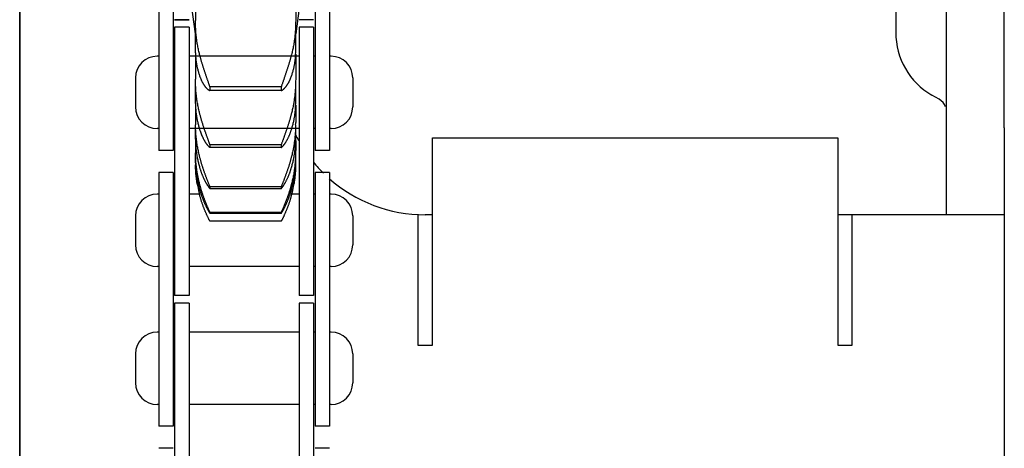
# Model space of a CAD drawing. Units: millimetres. Extents: x 70467 to 311972, y -19883 to 15191.
# Drawn here: x 71863 to 71931, y -6111 to -6081 of the extents above; entities that cross this region are included whole.
import ezdxf

# ---------------------------------------------------------------- set-up
doc = ezdxf.new("R2010")
doc.units = ezdxf.units.MM
doc.header["$LTSCALE"] = 46.255
doc.layers.get('0').update_dxf_attribs({"linetype": 'CONTINUOUS'})

msp = doc.modelspace()

# ---------------------------------------------------------------- linework, layer by layer
at = {"color": 7, "linetype": 'Continuous'}
for p, q in [((71926.8532, -6094.5741), (71926.8532, -5929.5741)), ((71930.8532, -6088.5741), (71930.8532, -5929.5741)), ((71862.8532, -6112.5741), (71862.8532, -6036.5741)), ((71862.8532, -6036.5741), (71862.8532, -6112.5741)), ((71923.3532, -6043.8241), (71923.3532, -6081.976)), ((71872.4532, -6072.5991), (71872.4532, -6090.1241)), ((71872.4532, -6072.5991), (71872.4532, -6090.1241)), ((71873.4532, -6072.5991), (71873.4532, -6090.1241)), ((71873.4532, -6072.5991), (71873.4532, -6090.1241)), ((71883.2532, -6072.5991), (71883.2532, -6090.1241)), ((71883.2532, -6072.5991), (71883.2532, -6090.1241)), ((71884.2532, -6072.5991), (71884.2532, -6090.1241)), ((71884.2532, -6072.5991), (71884.2532, -6090.1241)), ((71874.9932, -6082.0741), (71874.5926, -6079.0991)), ((71874.9932, -6079.1638), (71874.9932, -6081.1633)), ((71881.9132, -6079.1638), (71881.9132, -6081.1633)), ((71882.1532, -6080.2919), (71881.9132, -6082.0741)), ((71873.5532, -6081.0991), (71874.5532, -6081.0991)), ((71874.5532, -6081.0991), (71873.5532, -6081.0991)), ((71874.9942, -6081.318), (71874.9932, -6081.1633)), ((71881.9132, -6081.1633), (71881.9122, -6081.318)), ((71883.1532, -6081.0991), (71882.1532, -6081.0991)), ((71874.5532, -6081.6241), (71873.5532, -6081.6241)), ((71873.5532, -6081.6241), (71873.5532, -6100.1491)), ((71874.5532, -6081.6241), (71873.5532, -6081.6241)), ((71873.5532, -6081.6241), (71873.5532, -6097.0395)), ((71874.5532, -6081.6241), (71874.5532, -6100.1491)), ((71874.9932, -6083.3936), (71874.9932, -6081.318)), ((71881.9132, -6083.3936), (71881.9132, -6081.318)), ((71883.1532, -6081.6241), (71882.1532, -6081.6241)), ((71882.1532, -6081.6241), (71882.1532, -6100.1491)), ((71883.1532, -6081.6241), (71882.1532, -6081.6241)), ((71882.1532, -6081.6241), (71882.1532, -6097.185)), ((71883.1532, -6081.6241), (71883.1532, -6100.1491)), ((71883.1532, -6081.6241), (71883.1532, -6097.0562)), ((71872.4532, -6083.6241), (71872.3532, -6083.6241)), ((71872.4532, -6083.6241), (71872.3532, -6083.6241)), ((71873.5532, -6083.6241), (71873.4532, -6083.6241)), ((71873.5532, -6083.6241), (71873.4532, -6083.6241)), ((71874.9932, -6083.6241), (71874.5532, -6083.6241)), ((71882.1532, -6083.6241), (71874.5532, -6083.6241)), ((71874.9932, -6083.3936), (71874.9942, -6083.4775)), ((71874.9932, -6083.4775), (71874.9932, -6085.1971)), ((71881.9122, -6083.4775), (71881.9132, -6083.3936)), ((71881.9132, -6083.4775), (71881.9132, -6085.1971)), ((71882.1532, -6083.6241), (71881.9132, -6083.6241)), ((71883.2532, -6083.6241), (71883.1532, -6083.6241)), ((71883.2532, -6083.6241), (71883.1532, -6083.6241)), ((71884.3532, -6083.6241), (71884.2532, -6083.6241)), ((71870.8532, -6085.1241), (71870.8532, -6087.1241)), ((71870.8532, -6085.1241), (71870.8532, -6087.1241)), ((71874.9942, -6085.3498), (71874.9932, -6085.1971)), ((71881.9132, -6085.1971), (71881.9122, -6085.3498)), ((71885.8532, -6085.1241), (71885.8532, -6087.1241)), ((71885.8532, -6085.1241), (71885.8532, -6087.1241)), ((71874.9932, -6086.8979), (71874.9932, -6085.3498)), ((71880.913, -6085.743), (71875.9935, -6085.743)), ((71875.9935, -6085.743), (71875.9935, -6085.9984)), ((71880.913, -6085.9984), (71875.9935, -6085.9984)), ((71880.913, -6085.743), (71880.913, -6085.9984)), ((71881.9132, -6086.8979), (71881.9132, -6085.3498)), ((71926.3532, -6086.5948), (71925.8532, -6086.3061)), ((71874.9932, -6086.8979), (71874.9942, -6086.9965)), ((71874.9932, -6086.9965), (71874.9932, -6088.2045)), ((71881.9122, -6086.9965), (71881.9132, -6086.8979)), ((71881.9132, -6086.9965), (71881.9132, -6088.2045)), ((71872.4532, -6088.6241), (71872.3532, -6088.6241)), ((71872.4532, -6088.6241), (71872.3532, -6088.6241)), ((71873.5532, -6088.6241), (71873.4532, -6088.6241)), ((71873.5532, -6088.6241), (71873.4532, -6088.6241)), ((71874.9932, -6088.6241), (71874.5532, -6088.6241)), ((71882.1532, -6088.6241), (71874.5532, -6088.6241)), ((71874.9932, -6089.3517), (71874.9932, -6088.353)), ((71881.9132, -6089.3517), (71881.9132, -6088.353)), ((71882.1532, -6088.6241), (71881.9132, -6088.6241)), ((71883.2532, -6088.6241), (71883.1532, -6088.6241)), ((71883.2532, -6088.6241), (71883.1532, -6088.6241)), ((71884.3532, -6088.6241), (71884.2532, -6088.6241)), ((71930.8532, -6088.5741), (71930.8532, -6250.5741)), ((71891.3532, -6089.2693), (71919.3532, -6089.2693)), ((71891.3532, -6103.5741), (71891.3532, -6089.2693)), ((71919.3532, -6089.2693), (71919.3532, -6103.5741)), ((71874.9932, -6089.4638), (71874.9932, -6090.1431)), ((71880.913, -6089.7352), (71875.9935, -6089.7352)), ((71875.9935, -6089.7352), (71875.9935, -6089.93)), ((71880.913, -6089.93), (71875.9935, -6089.93)), ((71880.913, -6089.7352), (71880.913, -6089.93)), ((71881.9132, -6089.4638), (71881.9132, -6090.1431)), ((71873.4532, -6090.1241), (71872.4532, -6090.1241)), ((71873.4532, -6090.1241), (71872.4532, -6090.1241)), ((71874.9932, -6090.9858), (71874.9932, -6090.2854)), ((71881.9132, -6090.9858), (71881.9132, -6090.2854)), ((71884.2532, -6090.1241), (71883.2532, -6090.1241)), ((71873.4532, -6091.6491), (71872.4532, -6091.6491)), ((71872.4532, -6091.6491), (71872.4532, -6109.1741)), ((71873.4532, -6091.6491), (71873.4532, -6109.1741)), ((71884.2532, -6091.6491), (71883.2532, -6091.6491)), ((71883.2532, -6091.6491), (71883.2532, -6109.1741)), ((71884.2532, -6091.6491), (71884.2532, -6109.1741)), ((71880.913, -6092.6372), (71875.9935, -6092.6372)), ((71875.9935, -6092.6372), (71875.9935, -6092.7686)), ((71880.913, -6092.7686), (71875.9935, -6092.7686)), ((71880.913, -6092.6372), (71880.913, -6092.7686)), ((71872.4532, -6093.1491), (71872.3532, -6093.1491)), ((71873.5532, -6093.1491), (71873.4532, -6093.1491)), ((71875.2637, -6093.1491), (71874.5532, -6093.1491)), ((71882.1532, -6093.1491), (71881.6427, -6093.1491)), ((71883.2532, -6093.1491), (71883.1532, -6093.1491)), ((71884.3532, -6093.1491), (71884.2532, -6093.1491)), ((71870.8532, -6094.6491), (71870.8532, -6096.6491)), ((71880.913, -6094.4083), (71875.9935, -6094.4083)), ((71875.9935, -6094.4083), (71875.9935, -6094.4745)), ((71880.913, -6094.4745), (71875.9935, -6094.4745)), ((71880.913, -6094.4083), (71880.913, -6094.4745)), ((71885.8532, -6094.6491), (71885.8532, -6096.6491)), ((71890.3532, -6094.5184), (71890.3532, -6103.5741)), ((71891.3532, -6094.5741), (71890.8532, -6094.5741)), ((71930.8532, -6094.5741), (71919.3532, -6094.5741)), ((71920.3532, -6103.5741), (71920.3532, -6094.5741)), ((71880.913, -6095.0236), (71875.9935, -6095.0236)), ((71872.4532, -6098.1491), (71872.3532, -6098.1491)), ((71873.5532, -6098.1491), (71873.4532, -6098.1491)), ((71882.1532, -6098.1491), (71874.5532, -6098.1491)), ((71883.2532, -6098.1491), (71883.1532, -6098.1491)), ((71884.3532, -6098.1491), (71884.2532, -6098.1491)), ((71874.5532, -6100.1491), (71873.5532, -6100.1491)), ((71883.1532, -6100.1491), (71882.1532, -6100.1491)), ((71874.5532, -6100.6741), (71873.5532, -6100.6741)), ((71873.5532, -6100.6741), (71873.5532, -6116.0895)), ((71874.5532, -6100.6741), (71873.5532, -6100.6741)), ((71873.5532, -6100.6741), (71873.5532, -6119.1991)), ((71874.5532, -6100.6741), (71873.5532, -6100.6741)), ((71873.5532, -6100.6741), (71873.5532, -6119.1991)), ((71874.5532, -6100.6741), (71874.5532, -6116.2864)), ((71874.5532, -6100.6741), (71874.5532, -6119.1991)), ((71874.5532, -6100.6741), (71874.5532, -6119.1991)), ((71883.1532, -6100.6741), (71882.1532, -6100.6741)), ((71882.1532, -6100.6741), (71882.1532, -6116.235)), ((71883.1532, -6100.6741), (71882.1532, -6100.6741)), ((71882.1532, -6100.6741), (71882.1532, -6119.1991)), ((71883.1532, -6100.6741), (71882.1532, -6100.6741)), ((71882.1532, -6100.6741), (71882.1532, -6119.1991)), ((71883.1532, -6100.6741), (71883.1532, -6116.1062)), ((71883.1532, -6100.6741), (71883.1532, -6119.1991)), ((71883.1532, -6100.6741), (71883.1532, -6119.1991)), ((71872.4532, -6102.6741), (71872.3532, -6102.6741)), ((71873.5532, -6102.6741), (71873.4532, -6102.6741)), ((71882.1532, -6102.6741), (71874.5532, -6102.6741)), ((71883.2532, -6102.6741), (71883.1532, -6102.6741)), ((71884.3532, -6102.6741), (71884.2532, -6102.6741)), ((71890.3532, -6103.5741), (71891.3532, -6103.5741)), ((71919.3532, -6103.5741), (71920.3532, -6103.5741)), ((71870.8532, -6104.1741), (71870.8532, -6106.1741)), ((71885.8532, -6104.1741), (71885.8532, -6106.1741)), ((71872.4532, -6107.6741), (71872.3532, -6107.6741)), ((71873.5532, -6107.6741), (71873.4532, -6107.6741)), ((71882.1532, -6107.6741), (71874.5532, -6107.6741)), ((71883.2532, -6107.6741), (71883.1532, -6107.6741)), ((71884.3532, -6107.6741), (71884.2532, -6107.6741)), ((71873.4532, -6109.1741), (71872.4532, -6109.1741)), ((71884.2532, -6109.1741), (71883.2532, -6109.1741)), ((71873.4532, -6110.6991), (71872.4532, -6110.6991)), ((71873.4532, -6110.6991), (71872.4532, -6110.6991)), ((71873.4532, -6110.6991), (71872.4532, -6110.6991)), ((71884.2532, -6110.6991), (71883.2532, -6110.6991)), ((71884.2532, -6110.6991), (71883.2532, -6110.6991)), ((71884.2532, -6110.6991), (71883.2532, -6110.6991))]:
    msp.add_line(p, q, dxfattribs=at)
for p, q in [((71874.5532, -6081.6241), (71874.5532, -6096.8117)), ((71884.2532, -6090.1241), (71883.2532, -6090.1241))]:
    msp.add_line(p, q)
for centre, radius, start, end in [((71928.3532, -6081.976), 5, 180, 240), ((71872.3532, -6085.1241), 1.5, 90, 180), ((71872.3532, -6085.1241), 1.5, 90, 180), ((71884.3532, -6085.1241), 1.5, 0, 90), ((71884.3532, -6085.1241), 1.5, 0, 90), ((71925.8532, -6087.4608), 1, 20, 60), ((71872.3532, -6087.1241), 1.5, 180, 270), ((71872.3532, -6087.1241), 1.5, 180, 270), ((71884.3532, -6087.1241), 1.5, 270, 0), ((71884.3532, -6087.1241), 1.5, 270, 0), ((71885.744, -6088.205), 10.7507, 179.997184, 180.789008), ((71871.2335, -6088.2055), 10.6798, 359.208361, 0.00545), ((71881.2352, -6089.351), 6.242, 180.006912, 181.035945), ((71890.8532, -6084.5741), 10, 206.465421, 209.055535), ((71875.7111, -6089.3513), 6.2021, 358.960746, 359.996405), ((71884.886, -6090.1434), 9.8927, 179.998238, 180.822583), ((71882.5641, -6090.7205), 7.5709, 180.002308, 180.940501), ((71872.0596, -6090.1437), 9.8536, 359.17578, 0.003402), ((71874.3603, -6090.7206), 7.553, 359.058389, 359.998805), ((71883.8251, -6090.9858), 8.8319, 179.999943, 180.245053), ((71883.4932, -6091.0236), 8.5, 180, 194.481635), ((71883.792, -6090.986), 8.7988, 180.24505, 180.872194), ((71873.4132, -6091.0236), 8.5, 345.518365, 0), ((71873.1232, -6090.9861), 8.79, 359.127487, 359.755259), ((71873.0809, -6090.9858), 8.8323, 359.761903, 0.000054), ((71890.8532, -6084.5741), 10, 219.545581, 225.382271), ((71882.9423, -6090.7021), 7.9491, 190.129736, 195.494349), ((71873.9651, -6090.7023), 7.9482, 344.505326, 349.870589), ((71890.8532, -6084.5741), 10, 228.471317, 270), ((71883.577, -6090.9983), 8.5834, 189.725699, 194.89323), ((71873.3311, -6090.9987), 8.5816, 345.10625, 350.274821), ((71872.3532, -6094.6491), 1.5, 90, 180), ((71884.3532, -6094.6491), 1.5, 0, 90), ((71872.3532, -6096.6491), 1.5, 180, 270), ((71884.3532, -6096.6491), 1.5, 270, 0), ((71872.3532, -6104.1741), 1.5, 90, 180), ((71884.3532, -6104.1741), 1.5, 0, 90), ((71872.3532, -6106.1741), 1.5, 180, 270), ((71884.3532, -6106.1741), 1.5, 270, 0)]:
    msp.add_arc(centre, radius, start, end, dxfattribs=at)
for points, start_tangent, end_tangent in [([(71875.117, -6082.7457), (71875.097, -6082.6206), (71875.0788, -6082.4945), (71875.0624, -6082.3675), (71875.0478, -6082.2397), (71875.035, -6082.1109), (71875.024, -6081.9811), (71875.0147, -6081.8504), (71875.0071, -6081.7187), (71875.0011, -6081.5861), (71874.9969, -6081.4525), (71874.9942, -6081.318)], (-0.1659198, 0.9861393), (-0.0134109, 0.9999101)), ([(71881.9122, -6081.318), (71881.9096, -6081.4525), (71881.9053, -6081.5861), (71881.8994, -6081.7187), (71881.8918, -6081.8504), (71881.8825, -6081.9811), (71881.8714, -6082.1109), (71881.8586, -6082.2397), (71881.844, -6082.3675), (71881.8277, -6082.4945), (71881.8095, -6082.6206), (71881.7894, -6082.7457)], (-0.0134109, -0.9999101), (-0.1659198, -0.9861393)), ([(71875.282, -6083.516), (71875.2436, -6083.3635), (71875.2079, -6083.2101), (71875.1749, -6083.056), (71875.1446, -6082.9012), (71875.117, -6082.7457)], (-0.2526077, 0.9675688), (-0.1659198, 0.9861393)), ([(71881.7894, -6082.7457), (71881.7618, -6082.9012), (71881.7315, -6083.056), (71881.6985, -6083.2101), (71881.6628, -6083.3635), (71881.6244, -6083.516)], (-0.1659198, -0.9861393), (-0.2526077, -0.9675688)), ([(71874.9942, -6083.4775), (71874.9969, -6083.5548), (71875.0011, -6083.6338), (71875.0071, -6083.7144), (71875.0147, -6083.7966), (71875.024, -6083.8804), (71875.035, -6083.9656), (71875.0478, -6084.0523), (71875.0624, -6084.1404), (71875.0788, -6084.23), (71875.097, -6084.3211), (71875.117, -6084.4135)], (0.0236719, -0.9997198), (0.2198801, -0.9755269)), ([(71875.9935, -6085.743), (71875.9666, -6085.6632), (71875.939, -6085.5818), (71875.9107, -6085.4988), (71875.8818, -6085.4144), (71875.8523, -6085.3287), (71875.8224, -6085.2417), (71875.7922, -6085.1536), (71875.7617, -6085.0646), (71875.7311, -6084.9747), (71875.7004, -6084.884), (71875.6696, -6084.7928), (71875.639, -6084.7011), (71875.6086, -6084.609), (71875.5784, -6084.5167), (71875.5486, -6084.4242), (71875.5191, -6084.3318), (71875.4902, -6084.2395), (71875.4618, -6084.1474), (71875.434, -6084.0556), (71875.4068, -6083.9642), (71875.3803, -6083.8734), (71875.3545, -6083.783), (71875.3295, -6083.6933), (71875.3054, -6083.6042), (71875.282, -6083.516)], (-0.3177417, 0.9481773), (-0.2526077, 0.9675688)), ([(71881.6244, -6083.516), (71881.6011, -6083.6042), (71881.5769, -6083.6933), (71881.5519, -6083.783), (71881.5261, -6083.8733), (71881.4997, -6083.9642), (71881.4725, -6084.0556), (71881.4447, -6084.1474), (71881.4162, -6084.2395), (71881.3873, -6084.3318), (71881.3579, -6084.4242), (71881.328, -6084.5167), (71881.2979, -6084.609), (71881.2674, -6084.7011), (71881.2368, -6084.7928), (71881.2061, -6084.884), (71881.1754, -6084.9747), (71881.1447, -6085.0646), (71881.1142, -6085.1536), (71881.084, -6085.2417), (71881.0541, -6085.3287), (71881.0247, -6085.4144), (71880.9958, -6085.4988), (71880.9675, -6085.5818), (71880.9398, -6085.6632), (71880.913, -6085.743)], (-0.2526077, -0.9675688), (-0.3177417, -0.9481773)), ([(71881.7894, -6084.4135), (71881.8095, -6084.3211), (71881.8277, -6084.23), (71881.844, -6084.1404), (71881.8586, -6084.0523), (71881.8714, -6083.9656), (71881.8825, -6083.8804), (71881.8918, -6083.7966), (71881.8994, -6083.7144), (71881.9053, -6083.6338), (71881.9096, -6083.5548), (71881.9122, -6083.4775)], (0.2198801, 0.9755269), (0.0236719, 0.9997198)), ([(71875.117, -6084.4135), (71875.1446, -6084.5295), (71875.1749, -6084.6451), (71875.2079, -6084.7601), (71875.2436, -6084.8746), (71875.282, -6084.9885)], (0.2198801, -0.9755269), (0.330136, -0.9439334)), ([(71881.6244, -6084.9885), (71881.6628, -6084.8746), (71881.6985, -6084.7601), (71881.7315, -6084.6451), (71881.7618, -6084.5295), (71881.7894, -6084.4135)], (0.330136, 0.9439334), (0.2198801, 0.9755269)), ([(71875.282, -6084.9885), (71875.3054, -6085.0533), (71875.3295, -6085.1166), (71875.3545, -6085.1784), (71875.3803, -6085.2385), (71875.4068, -6085.2968), (71875.434, -6085.3534), (71875.4618, -6085.4081), (71875.4902, -6085.4609), (71875.5191, -6085.5116), (71875.5486, -6085.5602), (71875.5784, -6085.6067), (71875.6086, -6085.6509), (71875.639, -6085.6928), (71875.6696, -6085.7324), (71875.7004, -6085.7695), (71875.7311, -6085.8041), (71875.7617, -6085.8362), (71875.7922, -6085.8657), (71875.8224, -6085.8926), (71875.8523, -6085.9168), (71875.8818, -6085.9384), (71875.9107, -6085.9574), (71875.939, -6085.9737), (71875.9666, -6085.9874), (71875.9935, -6085.9984)], (0.330136, -0.9439334), (0.9382293, -0.3460142)), ([(71880.913, -6085.9984), (71880.9398, -6085.9874), (71880.9675, -6085.9737), (71880.9958, -6085.9574), (71881.0247, -6085.9384), (71881.0541, -6085.9168), (71881.084, -6085.8926), (71881.1142, -6085.8657), (71881.1447, -6085.8362), (71881.1754, -6085.8041), (71881.2061, -6085.7695), (71881.2368, -6085.7324), (71881.2674, -6085.6928), (71881.2979, -6085.6509), (71881.328, -6085.6067), (71881.3579, -6085.5602), (71881.3873, -6085.5116), (71881.4162, -6085.4609), (71881.4447, -6085.4081), (71881.4725, -6085.3534), (71881.4997, -6085.2968), (71881.5261, -6085.2385), (71881.5519, -6085.1784), (71881.5769, -6085.1166), (71881.6011, -6085.0533), (71881.6244, -6084.9885)], (0.9382293, 0.3460142), (0.330136, 0.9439334)), ([(71875.117, -6086.7826), (71875.097, -6086.6555), (71875.0788, -6086.5278), (71875.0624, -6086.3994), (71875.0478, -6086.2705), (71875.035, -6086.1409), (71875.024, -6086.0107), (71875.0147, -6085.8797), (71875.0071, -6085.7482), (71875.0011, -6085.616), (71874.9969, -6085.4832), (71874.9942, -6085.3498)], (-0.1632551, 0.9865839), (-0.0135386, 0.9999083)), ([(71881.9122, -6085.3498), (71881.9096, -6085.4832), (71881.9053, -6085.616), (71881.8994, -6085.7482), (71881.8918, -6085.8797), (71881.8825, -6086.0107), (71881.8714, -6086.1409), (71881.8586, -6086.2705), (71881.844, -6086.3994), (71881.8277, -6086.5278), (71881.8095, -6086.6555), (71881.7894, -6086.7826)], (-0.0135386, -0.9999083), (-0.1632551, -0.9865839)), ([(71874.9942, -6086.9965), (71874.9969, -6087.0863), (71875.0011, -6087.1775), (71875.0071, -6087.27), (71875.0147, -6087.3638), (71875.024, -6087.4589), (71875.035, -6087.5552), (71875.0478, -6087.6527), (71875.0624, -6087.7513), (71875.0788, -6087.8512), (71875.097, -6087.9522), (71875.117, -6088.0543)], (0.0203188, -0.9997936), (0.2001888, -0.9797573)), ([(71875.282, -6087.5658), (71875.2436, -6087.4107), (71875.2079, -6087.2548), (71875.1749, -6087.0981), (71875.1446, -6086.9407), (71875.117, -6086.7826)], (-0.2486987, 0.9685809), (-0.1632551, 0.9865839)), ([(71881.7894, -6086.7826), (71881.7618, -6086.9407), (71881.7315, -6087.0981), (71881.6985, -6087.2548), (71881.6628, -6087.4107), (71881.6244, -6087.5658)], (-0.1632551, -0.9865839), (-0.2486987, -0.9685809)), ([(71881.7894, -6088.0543), (71881.8095, -6087.9522), (71881.8277, -6087.8512), (71881.844, -6087.7513), (71881.8586, -6087.6527), (71881.8714, -6087.5552), (71881.8825, -6087.4589), (71881.8918, -6087.3638), (71881.8994, -6087.27), (71881.9053, -6087.1775), (71881.9096, -6087.0863), (71881.9122, -6086.9965)], (0.2001888, 0.9797573), (0.0203188, 0.9997936)), ([(71875.9935, -6089.7352), (71875.9667, -6089.6613), (71875.939, -6089.5854), (71875.9107, -6089.5076), (71875.8818, -6089.4281), (71875.8523, -6089.3471), (71875.8225, -6089.2646), (71875.7922, -6089.1807), (71875.7618, -6089.0956), (71875.7311, -6089.0093), (71875.7004, -6088.9219), (71875.6697, -6088.8336), (71875.639, -6088.7446), (71875.6086, -6088.6548), (71875.5784, -6088.5646), (71875.5486, -6088.4739), (71875.5192, -6088.3829), (71875.4902, -6088.2916), (71875.4618, -6088.2003), (71875.434, -6088.109), (71875.4068, -6088.0178), (71875.3803, -6087.9267), (71875.3545, -6087.8359), (71875.3296, -6087.7455), (71875.3054, -6087.6554), (71875.282, -6087.5658)], (-0.3402553, 0.9403331), (-0.2486987, 0.9685809)), ([(71881.6244, -6087.5658), (71881.6011, -6087.6554), (71881.5769, -6087.7455), (71881.5519, -6087.8359), (71881.5261, -6087.9267), (71881.4997, -6088.0178), (71881.4725, -6088.109), (71881.4447, -6088.2003), (71881.4162, -6088.2916), (71881.3873, -6088.3829), (71881.3579, -6088.4739), (71881.328, -6088.5646), (71881.2978, -6088.6548), (71881.2674, -6088.7446), (71881.2368, -6088.8336), (71881.2061, -6088.9219), (71881.1753, -6089.0093), (71881.1447, -6089.0956), (71881.1142, -6089.1807), (71881.084, -6089.2646), (71881.0541, -6089.3471), (71881.0247, -6089.4281), (71880.9957, -6089.5076), (71880.9674, -6089.5854), (71880.9398, -6089.6613), (71880.913, -6089.7352)], (-0.2486987, -0.9685809), (-0.3402553, -0.9403331)), ([(71875.117, -6089.7708), (71875.097, -6089.6435), (71875.0788, -6089.5159), (71875.0624, -6089.388), (71875.0478, -6089.2597), (71875.035, -6089.1312), (71875.024, -6089.0023), (71875.0147, -6088.873), (71875.0071, -6088.7435), (71875.0011, -6088.6136), (71874.9969, -6088.4834), (71874.9942, -6088.353)], (-0.1628642, 0.9866485), (-0.0138651, 0.9999039)), ([(71875.117, -6088.0543), (71875.1446, -6088.1824), (71875.1749, -6088.3098), (71875.2079, -6088.4367), (71875.2436, -6088.563), (71875.282, -6088.6886)], (0.2001888, -0.9797573), (0.3022227, -0.9532374)), ([(71875.282, -6088.6886), (71875.3054, -6088.7603), (71875.3295, -6088.8308), (71875.3545, -6088.9), (71875.3803, -6088.9677), (71875.4068, -6089.0339), (71875.434, -6089.0986), (71875.4618, -6089.1616), (71875.4902, -6089.2229), (71875.5191, -6089.2825), (71875.5486, -6089.3401), (71875.5784, -6089.3957), (71875.6086, -6089.4493), (71875.639, -6089.5008), (71875.6696, -6089.5501), (71875.7004, -6089.597), (71875.7311, -6089.6417), (71875.7617, -6089.6839), (71875.7922, -6089.7236), (71875.8224, -6089.7609), (71875.8523, -6089.7956), (71875.8818, -6089.8277), (71875.9107, -6089.8572), (71875.939, -6089.884), (71875.9666, -6089.9083), (71875.9935, -6089.93)], (0.3022227, -0.9532374), (0.7925958, -0.6097474)), ([(71880.913, -6089.93), (71880.9398, -6089.9083), (71880.9675, -6089.884), (71880.9958, -6089.8572), (71881.0247, -6089.8277), (71881.0541, -6089.7956), (71881.084, -6089.7609), (71881.1142, -6089.7236), (71881.1447, -6089.6839), (71881.1754, -6089.6417), (71881.2061, -6089.597), (71881.2368, -6089.5501), (71881.2674, -6089.5008), (71881.2979, -6089.4493), (71881.328, -6089.3957), (71881.3579, -6089.3401), (71881.3873, -6089.2825), (71881.4162, -6089.2229), (71881.4447, -6089.1616), (71881.4725, -6089.0986), (71881.4997, -6089.0339), (71881.5261, -6088.9677), (71881.5519, -6088.9), (71881.5769, -6088.8308), (71881.6011, -6088.7603), (71881.6244, -6088.6886)], (0.7925958, 0.6097474), (0.3022227, 0.9532374)), ([(71881.6244, -6088.6886), (71881.6628, -6088.563), (71881.6985, -6088.4367), (71881.7315, -6088.3098), (71881.7618, -6088.1824), (71881.7894, -6088.0543)], (0.3022227, 0.9532374), (0.2001888, 0.9797573)), ([(71881.9122, -6088.353), (71881.9096, -6088.4834), (71881.9053, -6088.6136), (71881.8994, -6088.7435), (71881.8918, -6088.873), (71881.8825, -6089.0023), (71881.8714, -6089.1312), (71881.8586, -6089.2597), (71881.844, -6089.388), (71881.8277, -6089.5159), (71881.8095, -6089.6435), (71881.7894, -6089.7708)], (-0.0138651, -0.9999039), (-0.1628642, -0.9866485)), ([(71874.9942, -6089.4638), (71874.9969, -6089.5648), (71875.0011, -6089.6669), (71875.0071, -6089.77), (71875.0147, -6089.8741), (71875.024, -6089.9792), (71875.035, -6090.0852), (71875.0478, -6090.1921), (71875.0624, -6090.2999), (71875.0788, -6090.4086), (71875.097, -6090.5182), (71875.117, -6090.6286)], (0.018019, -0.9998376), (0.1859838, -0.9825528)), ([(71875.282, -6090.5559), (71875.2436, -6090.4004), (71875.2079, -6090.2441), (71875.1749, -6090.087), (71875.1446, -6089.9292), (71875.117, -6089.7708)], (-0.2481246, 0.9687281), (-0.1628642, 0.9866485)), ([(71881.7894, -6089.7708), (71881.7618, -6089.9292), (71881.7315, -6090.087), (71881.6985, -6090.2441), (71881.6628, -6090.4004), (71881.6244, -6090.5559)], (-0.1628642, -0.9866485), (-0.2481246, -0.9687281)), ([(71881.7894, -6090.6286), (71881.8095, -6090.5182), (71881.8277, -6090.4086), (71881.844, -6090.2999), (71881.8586, -6090.1921), (71881.8714, -6090.0852), (71881.8825, -6089.9792), (71881.8918, -6089.8741), (71881.8994, -6089.77), (71881.9053, -6089.6669), (71881.9096, -6089.5648), (71881.9122, -6089.4638)], (0.1859838, 0.9825528), (0.018019, 0.9998376)), ([(71875.117, -6091.6682), (71875.097, -6091.5425), (71875.0788, -6091.4169), (71875.0624, -6091.2912), (71875.0478, -6091.1655), (71875.035, -6091.0398), (71875.024, -6090.914), (71875.0147, -6090.7882), (71875.0071, -6090.6625), (71875.0011, -6090.5367), (71874.9969, -6090.411), (71874.9942, -6090.2854)], (-0.1647205, 0.9863403), (-0.0144151, 0.9998961)), ([(71875.117, -6090.6286), (71875.1446, -6090.7668), (71875.1749, -6090.9044), (71875.2079, -6091.0414), (71875.2436, -6091.1777), (71875.282, -6091.3133)], (0.1859838, -0.9825528), (0.2818096, -0.9594704)), ([(71875.9935, -6092.6372), (71875.9666, -6092.5699), (71875.939, -6092.5005), (71875.9107, -6092.4291), (71875.8818, -6092.3559), (71875.8523, -6092.2807), (71875.8224, -6092.2038), (71875.7922, -6092.1253), (71875.7617, -6092.0452), (71875.7311, -6091.9637), (71875.7004, -6091.8809), (71875.6696, -6091.7968), (71875.639, -6091.7117), (71875.6086, -6091.6256), (71875.5784, -6091.5386), (71875.5486, -6091.4509), (71875.5191, -6091.3626), (71875.4902, -6091.2738), (71875.4618, -6091.1845), (71875.434, -6091.095), (71875.4068, -6091.0052), (71875.3803, -6090.9153), (71875.3545, -6090.8253), (71875.3295, -6090.7354), (71875.3054, -6090.6455), (71875.282, -6090.5559)], (-0.3708393, 0.9286971), (-0.2481246, 0.9687281)), ([(71881.6244, -6090.5559), (71881.6011, -6090.6455), (71881.5769, -6090.7354), (71881.5519, -6090.8253), (71881.5261, -6090.9153), (71881.4997, -6091.0052), (71881.4725, -6091.095), (71881.4447, -6091.1845), (71881.4162, -6091.2738), (71881.3873, -6091.3626), (71881.3579, -6091.4509), (71881.328, -6091.5386), (71881.2979, -6091.6256), (71881.2674, -6091.7117), (71881.2368, -6091.7968), (71881.2061, -6091.8809), (71881.1754, -6091.9637), (71881.1447, -6092.0452), (71881.1142, -6092.1253), (71881.084, -6092.2038), (71881.0541, -6092.2807), (71881.0247, -6092.3559), (71880.9958, -6092.4291), (71880.9675, -6092.5005), (71880.9398, -6092.5699), (71880.913, -6092.6372)], (-0.2481246, -0.9687281), (-0.3708393, -0.9286971)), ([(71881.6244, -6091.3133), (71881.6628, -6091.1777), (71881.6985, -6091.0414), (71881.7315, -6090.9044), (71881.7618, -6090.7668), (71881.7894, -6090.6286)], (0.2818096, 0.9594704), (0.1859838, 0.9825528)), ([(71881.9122, -6090.2854), (71881.9096, -6090.411), (71881.9053, -6090.5367), (71881.8994, -6090.6625), (71881.8918, -6090.7882), (71881.8825, -6090.914), (71881.8714, -6091.0398), (71881.8586, -6091.1655), (71881.844, -6091.2912), (71881.8277, -6091.4169), (71881.8095, -6091.5425), (71881.7894, -6091.6682)], (-0.0144151, -0.9998961), (-0.1647205, -0.9863403)), ([(71874.9942, -6090.8448), (71874.9969, -6090.9555), (71875.0011, -6091.0671), (71875.0071, -6091.1794), (71875.0147, -6091.2923), (71875.024, -6091.4059), (71875.035, -6091.5202), (71875.0478, -6091.635), (71875.0624, -6091.7504), (71875.0788, -6091.8664), (71875.097, -6091.983), (71875.117, -6092.1002)], (0.0163936, -0.9998656), (0.1758615, -0.9844149)), ([(71875.117, -6092.4483), (71875.097, -6092.3261), (71875.0788, -6092.204), (71875.0624, -6092.0823), (71875.0478, -6091.9609), (71875.035, -6091.8398), (71875.024, -6091.719), (71875.0147, -6091.5985), (71875.0071, -6091.4783), (71875.0011, -6091.3584), (71874.9969, -6091.2389), (71874.9942, -6091.1199)], (-0.1689517, 0.9856243), (-0.0152332, 0.999884)), ([(71875.282, -6091.3133), (71875.3054, -6091.3909), (71875.3295, -6091.4675), (71875.3545, -6091.5431), (71875.3803, -6091.6175), (71875.4068, -6091.6907), (71875.434, -6091.7625), (71875.4618, -6091.833), (71875.4902, -6091.902), (71875.5191, -6091.9695), (71875.5486, -6092.0353), (71875.5784, -6092.0993), (71875.6086, -6092.1616), (71875.639, -6092.2219), (71875.6696, -6092.2802), (71875.7004, -6092.3363), (71875.7311, -6092.3904), (71875.7617, -6092.4421), (71875.7922, -6092.4916), (71875.8224, -6092.5386), (71875.8523, -6092.5833), (71875.8818, -6092.6254), (71875.9107, -6092.665), (71875.939, -6092.7021), (71875.9666, -6092.7367), (71875.9935, -6092.7686)], (0.2818096, -0.9594704), (0.6532579, -0.7571355)), ([(71880.913, -6092.7686), (71880.9398, -6092.7367), (71880.9675, -6092.7021), (71880.9958, -6092.665), (71881.0247, -6092.6254), (71881.0541, -6092.5833), (71881.084, -6092.5386), (71881.1142, -6092.4916), (71881.1447, -6092.4421), (71881.1754, -6092.3904), (71881.2061, -6092.3363), (71881.2368, -6092.2802), (71881.2674, -6092.2219), (71881.2979, -6092.1616), (71881.328, -6092.0993), (71881.3579, -6092.0353), (71881.3873, -6091.9695), (71881.4162, -6091.902), (71881.4447, -6091.833), (71881.4725, -6091.7625), (71881.4997, -6091.6907), (71881.5261, -6091.6175), (71881.5519, -6091.5431), (71881.5769, -6091.4675), (71881.6011, -6091.3909), (71881.6244, -6091.3133)], (0.6532579, 0.7571355), (0.2818096, 0.9594704)), ([(71881.7894, -6092.1002), (71881.8095, -6091.983), (71881.8277, -6091.8664), (71881.844, -6091.7504), (71881.8586, -6091.635), (71881.8714, -6091.5202), (71881.8825, -6091.4059), (71881.8918, -6091.2923), (71881.8994, -6091.1794), (71881.9053, -6091.0671), (71881.9096, -6090.9555), (71881.9122, -6090.8448)], (0.1758615, 0.9844149), (0.0163936, 0.9998656)), ([(71881.9122, -6091.1199), (71881.9096, -6091.2389), (71881.9053, -6091.3584), (71881.8994, -6091.4783), (71881.8918, -6091.5985), (71881.8825, -6091.719), (71881.8714, -6091.8398), (71881.8586, -6091.9609), (71881.844, -6092.0823), (71881.8277, -6092.204), (71881.8095, -6092.3261), (71881.7894, -6092.4483)], (-0.0152332, -0.999884), (-0.1689517, -0.9856243)), ([(71875.282, -6092.4443), (71875.2436, -6092.2906), (71875.2079, -6092.1361), (71875.1749, -6091.9808), (71875.1446, -6091.8248), (71875.117, -6091.6682)], (-0.2508492, 0.9680262), (-0.1647205, 0.9863403)), ([(71881.7894, -6091.6682), (71881.7618, -6091.8248), (71881.7315, -6091.9808), (71881.6985, -6092.1361), (71881.6628, -6092.2906), (71881.6244, -6092.4443)], (-0.1647205, -0.9863403), (-0.2508492, -0.9680262)), ([(71875.9935, -6094.4083), (71875.9666, -6094.3487), (71875.939, -6094.2868), (71875.9107, -6094.2228), (71875.8818, -6094.1567), (71875.8523, -6094.0884), (71875.8224, -6094.0183), (71875.7922, -6093.9462), (71875.7617, -6093.8723), (71875.7311, -6093.7967), (71875.7004, -6093.7196), (71875.6696, -6093.641), (71875.639, -6093.5609), (71875.6086, -6093.4797), (71875.5784, -6093.3972), (71875.5486, -6093.3138), (71875.5191, -6093.2294), (71875.4902, -6093.1442), (71875.4618, -6093.0582), (71875.434, -6092.9717), (71875.4068, -6092.8846), (71875.3803, -6092.7971), (71875.3545, -6092.7092), (71875.3295, -6092.6211), (71875.3054, -6092.5327), (71875.282, -6092.4443)], (-0.4122714, 0.9110611), (-0.2508492, 0.9680262)), ([(71881.6244, -6092.4443), (71881.6011, -6092.5327), (71881.5769, -6092.6211), (71881.5519, -6092.7092), (71881.5261, -6092.7971), (71881.4997, -6092.8846), (71881.4725, -6092.9717), (71881.4447, -6093.0582), (71881.4162, -6093.1442), (71881.3873, -6093.2294), (71881.3579, -6093.3138), (71881.328, -6093.3972), (71881.2979, -6093.4797), (71881.2674, -6093.5609), (71881.2368, -6093.641), (71881.2061, -6093.7196), (71881.1754, -6093.7967), (71881.1447, -6093.8723), (71881.1142, -6093.9462), (71881.084, -6094.0183), (71881.0541, -6094.0884), (71881.0247, -6094.1567), (71880.9958, -6094.2228), (71880.9675, -6094.2868), (71880.9398, -6094.3487), (71880.913, -6094.4083)], (-0.2508492, -0.9680262), (-0.4122714, -0.9110611)), ([(71875.282, -6092.8257), (71875.3054, -6092.908), (71875.3295, -6092.9897), (71875.3545, -6093.0706), (71875.3803, -6093.1507), (71875.4068, -6093.2298), (71875.434, -6093.3078), (71875.4618, -6093.3848), (71875.4902, -6093.4605), (71875.5191, -6093.535), (71875.5486, -6093.608), (71875.5784, -6093.6796), (71875.6086, -6093.7495), (71875.639, -6093.8178), (71875.6696, -6093.8843), (71875.7004, -6093.9489), (71875.7311, -6094.0116), (71875.7617, -6094.0722), (71875.7922, -6094.1306), (71875.8224, -6094.1868), (71875.8523, -6094.2408), (71875.8818, -6094.2924), (71875.9107, -6094.3416), (71875.939, -6094.3884), (71875.9666, -6094.4327), (71875.9935, -6094.4745)], (0.2671293, -0.9636607), (0.5464874, -0.8374673)), ([(71875.9935, -6095.0236), (71875.9666, -6094.9725), (71875.939, -6094.9191), (71875.9107, -6094.8633), (71875.8818, -6094.8052), (71875.8523, -6094.7449), (71875.8224, -6094.6824), (71875.7922, -6094.6178), (71875.7617, -6094.5511), (71875.7311, -6094.4826), (71875.7004, -6094.4122), (71875.6696, -6094.3401), (71875.639, -6094.2663), (71875.6086, -6094.191), (71875.5784, -6094.1142), (71875.5486, -6094.0362), (71875.5191, -6093.9569), (71875.4902, -6093.8765), (71875.4618, -6093.7951), (71875.434, -6093.7128), (71875.4068, -6093.6296), (71875.3803, -6093.5457), (71875.3545, -6093.4612), (71875.3295, -6093.376), (71875.3054, -6093.2904), (71875.282, -6093.2044)], (-0.468761, 0.8833251), (-0.2570469, 0.9663989)), ([(71880.913, -6094.4745), (71880.9398, -6094.4327), (71880.9675, -6094.3884), (71880.9958, -6094.3416), (71881.0247, -6094.2924), (71881.0541, -6094.2408), (71881.084, -6094.1868), (71881.1142, -6094.1306), (71881.1447, -6094.0722), (71881.1754, -6094.0116), (71881.2061, -6093.9489), (71881.2368, -6093.8843), (71881.2674, -6093.8178), (71881.2979, -6093.7495), (71881.328, -6093.6796), (71881.3579, -6093.608), (71881.3873, -6093.535), (71881.4162, -6093.4605), (71881.4447, -6093.3848), (71881.4725, -6093.3078), (71881.4997, -6093.2298), (71881.5261, -6093.1507), (71881.5519, -6093.0706), (71881.5769, -6092.9897), (71881.6011, -6092.908), (71881.6244, -6092.8257)], (0.5464874, 0.8374673), (0.2671293, 0.9636607)), ([(71881.6244, -6093.2044), (71881.6011, -6093.2904), (71881.5769, -6093.376), (71881.5519, -6093.4612), (71881.5261, -6093.5457), (71881.4997, -6093.6296), (71881.4725, -6093.7128), (71881.4447, -6093.7951), (71881.4162, -6093.8765), (71881.3873, -6093.9569), (71881.3579, -6094.0362), (71881.328, -6094.1142), (71881.2979, -6094.191), (71881.2674, -6094.2663), (71881.2368, -6094.3401), (71881.2061, -6094.4122), (71881.1754, -6094.4826), (71881.1447, -6094.5511), (71881.1142, -6094.6178), (71881.084, -6094.6824), (71881.0541, -6094.7449), (71881.0247, -6094.8052), (71880.9958, -6094.8633), (71880.9675, -6094.9191), (71880.9398, -6094.9725), (71880.913, -6095.0236)], (-0.2570469, -0.9663989), (-0.468761, -0.8833251))]:
    msp.add_spline(points, degree=3, dxfattribs=dict(at, start_tangent=start_tangent, end_tangent=end_tangent))

doc.saveas('drawing.dxf')
